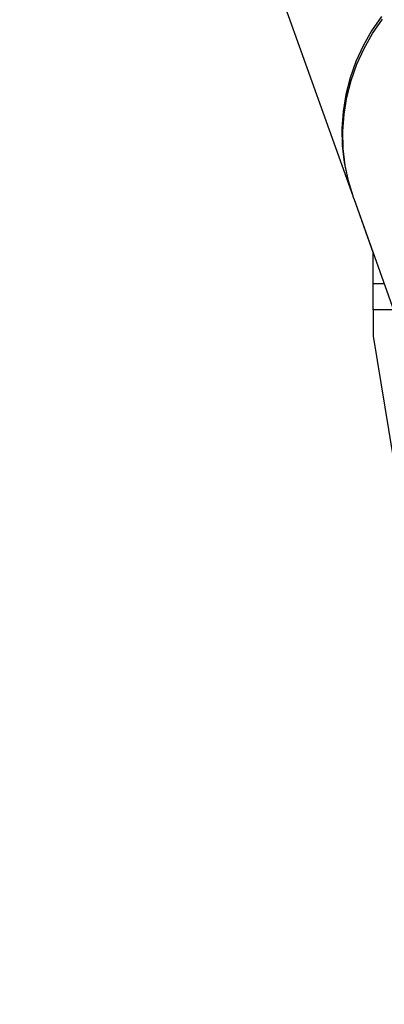
# Model space of a CAD drawing. Units: millimetres. Extents: x 0 to 198, y -136 to 30.
# Drawn here: x 7 to 7, y 13 to 13 of the extents above; entities that cross this region are included whole.
import ezdxf

# ---------------------------------------------------------------- set-up
doc = ezdxf.new("R2010")
doc.units = ezdxf.units.MM
doc.layers.add('LE_NORM', color=179, linetype='Continuous', lineweight=50)
doc.styles.add('SLDTEXTSTYLE0', font='TXT', dxfattribs={"width": 0.605})
doc.dimstyles.new('SLDDIMSTYLE1', dxfattribs={"dimtxt": 0.35, "dimasz": 0.3, "dimexe": 0, "dimexo": 0.0625, "dimgap": 0.0875, "dimtad": 1, "dimlfac": 40, "dimrnd": 1e-09, "dimzin": 12, "dimdsep": 46, "dimtxsty": 'SLDTEXTSTYLE0', "dimsah": 1, "dimcen": 0.09, "dimadec": 0, "dimazin": 3, "dimtfac": 1, "dimtofl": 0, "dimtmove": 0, "dimatfit": 3, "dimfxl": 0, "dimfrac": 2, "dimtolj": 1, "dimtzin": 12, "dimarcsym": 0})
doc.dimstyles.new('SLDDIMSTYLE6', dxfattribs={"dimtxt": 0.35, "dimasz": 0.3, "dimexe": 0, "dimexo": 0.0625, "dimgap": 0.0875, "dimtad": 0, "dimtih": 1, "dimtoh": 1, "dimdec": 0, "dimlfac": 40, "dimrnd": 1e-09, "dimzin": 12, "dimdsep": 46, "dimtxsty": 'SLDTEXTSTYLE0', "dimsah": 1, "dimcen": 0.09, "dimadec": 0, "dimazin": 3, "dimtfac": 1, "dimtofl": 0, "dimtmove": 0, "dimatfit": 3, "dimfxl": 0, "dimfrac": 2, "dimtolj": 1, "dimtzin": 12, "dimarcsym": 0})

# ---------------------------------------------------------------- blocks, each defined once
blk = doc.blocks.new('_D_1')
at = {"layer": 'LE_NORM'}
for p, q in [((2.23939, 19.42474), (2.23939, 15.45138)), ((21.11439, 19.42474), (21.11439, 15.45138)), ((21.11439, 15.55044), (2.23939, 15.55044))]:
    blk.add_line(p, q, dxfattribs=at)
for points in [[(2.23939, 15.55044), (2.53939, 15.45044), (2.53939, 15.65044)], [(21.11439, 15.55044), (20.81439, 15.65044), (20.81439, 15.45044)]]:
    blk.add_solid(points, dxfattribs=at)
at = {"layer": 'LE_NORM', "char_height": 0.35, "attachment_point": 1, "style": 'SLDTEXTSTYLE0'}
for s, insert in [('Valdempende zone losse ondergrond', (8.39953, 16.54606)), ('Obstakelvrije zone (vaste en losse ondergrond)', (7.16067, 16.00161)), ('755', (15.53539, 16.00161))]:
    blk.add_mtext(s, dxfattribs=dict(at, insert=insert))
blk = doc.blocks.new('_D_25')
at = {"layer": 'LE_NORM'}
for p, q in [((7.31629, 13.66581), (4.17577, 13.66581)), ((4.37577, 7.20383), (4.37577, 13.66581))]:
    blk.add_line(p, q, dxfattribs=at)
blk.add_solid([(4.37577, 13.66581), (4.27577, 13.36581), (4.47577, 13.36581)], dxfattribs=at)
at = {"layer": 'LE_NORM', "insert": (3.51806, 13.84476), "char_height": 0.35, "attachment_point": 1, "style": 'SLDTEXTSTYLE0'}
blk.add_mtext('258', dxfattribs=at)

msp = doc.modelspace()

# ---------------------------------------------------------------- linework, layer by layer
at = {"color": 7, "linetype": 'Continuous', "lineweight": 25}
for p, q in [((7.3274549, 13.5150557), (7.4313702, 13.2243776)), ((7.4313702, 13.2243776), (7.431652, 13.2235989)), ((7.431646, 13.2236153), (7.4319275, 13.222818)), ((7.4319275, 13.222818), (7.4430815, 13.1916172)), ((7.4319277, 13.2228181), (7.4567541, 13.1533723)), ((7.4430815, 13.1742372), (7.4430815, 13.191618)), ((7.4430815, 13.1592372), (7.4430815, 13.1742372)), ((7.4430815, 13.1742372), (7.449295, 13.1742372)), ((7.4430815, 13.1592372), (7.4430815, 13.1442372)), ((7.4546574, 13.1592372), (7.4430815, 13.1592372)), ((7.4430815, 13.1442372), (7.454083, 13.0771728))]:
    msp.add_line(p, q, dxfattribs=at)
at = {"color": 7, "linetype": 'Continuous', "lineweight": 25, "flags": 128}
for points in [[(7.4478208, 13.3266151), (7.442155, 13.3185002), (7.4372448, 13.3099287), (7.4331298, 13.3009696), (7.4298431, 13.291695), (7.4274112, 13.2821796), (7.4258537, 13.2725), (7.4251831, 13.2627341), (7.4254048, 13.2529606), (7.4265171, 13.2432581), (7.4285109, 13.2337048), (7.4313702, 13.2243776)], [(7.4319277, 13.2228181), (7.4290684, 13.2321453), (7.4270746, 13.2416986), (7.4259623, 13.2514011), (7.4257406, 13.2611746), (7.4264112, 13.2709405), (7.4279687, 13.2806201), (7.4304006, 13.2901355), (7.4336873, 13.2994101), (7.4378023, 13.3083692), (7.4427125, 13.3169407), (7.4483783, 13.3250556)]]:
    msp.add_lwpolyline(points, dxfattribs=at)

# ---------------------------------------------------------------- dimensions: what is measured, and where the dimension line sits
at = {"layer": 'LE_NORM'}
dim = msp.add_linear_dim(base=(2.2393872, 15.550437), p1=(21.1143872, 19.5237957), p2=(2.2393872, 19.5237957), text='Valdempende zone losse ondergrond\\PObstakelvrije zone (vaste en losse ondergrond) <>', dimstyle='SLDDIMSTYLE1', dxfattribs=at)
dim.commit()
dim.dimension.update_dxf_attribs({"geometry": '_D_1', "text_midpoint": (11.6768872, 15.550437), "dimtype": 160})
dim = msp.add_ordinate_dim(feature_location=(7.4153507, 13.6658089), offset=(-3.2395796, 0), dtype=0, origin=(4.8885114, 7.2038315), dimstyle='SLDDIMSTYLE6', dxfattribs=at)
dim.commit()
dim.dimension.update_dxf_attribs({"geometry": '_D_25', "text_midpoint": (3.846917, 13.6658089)})

doc.saveas('drawing.dxf')
